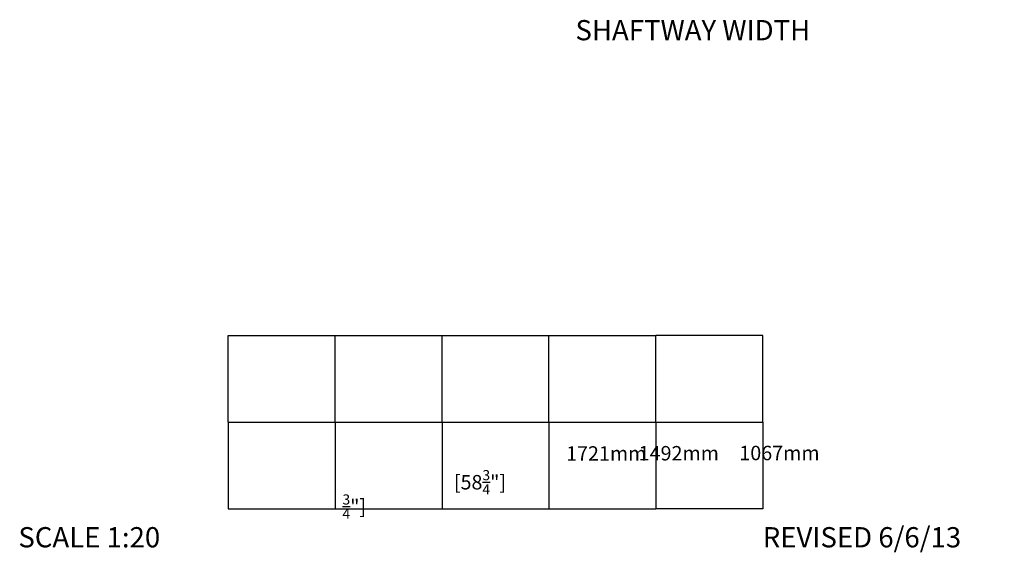
# Model space of a CAD drawing. Units: inches. Extents: x -6091 to 5419, y -1338 to 2686.
# Drawn here: x -255 to 3153, y -1338 to 505 of the extents above; entities that cross this region are included whole.
import ezdxf

# ---------------------------------------------------------------- set-up
doc = ezdxf.new("R2010")
doc.units = ezdxf.units.IN
doc.layers.add('OBJECT', color=7, linetype='Continuous', lineweight=53)
doc.styles.add('SIMPLEX', font='SIMPLEX.shx')

msp = doc.modelspace()

# ---------------------------------------------------------------- linework, layer by layer
for p, q in [((466.799, -587.676), (836.799, -587.676)), ((466.799, -887.676), (466.799, -587.676)), ((836.799, -587.676), (1206.799, -587.676)), ((836.799, -887.676), (836.799, -587.676)), ((1206.799, -587.676), (1576.799, -587.676)), ((1206.799, -887.676), (1206.799, -587.676)), ((1576.799, -587.676), (1946.799, -587.676)), ((1576.799, -887.676), (1576.799, -587.676)), ((2316.799, -587.676), (1946.799, -587.676)), ((1946.799, -887.676), (1946.799, -587.676)), ((2316.799, -887.676), (2316.799, -587.676)), ((466.799, -887.676), (836.799, -887.676)), ((466.799, -887.676), (836.799, -887.676)), ((466.799, -887.676), (466.799, -1187.676)), ((836.799, -887.676), (1206.799, -887.676)), ((836.799, -887.676), (1206.799, -887.676)), ((836.799, -887.676), (836.799, -1187.676)), ((1206.799, -887.676), (1576.799, -887.676)), ((1206.799, -887.676), (1576.799, -887.676)), ((1206.799, -887.676), (1206.799, -1187.676)), ((1576.799, -887.676), (1946.799, -887.676)), ((1576.799, -887.676), (1946.799, -887.676)), ((1576.799, -887.676), (1576.799, -1187.676)), ((1946.799, -887.676), (2316.799, -887.676)), ((1946.799, -887.676), (2316.799, -887.676)), ((1946.799, -887.676), (1946.799, -1187.676)), ((2316.799, -887.676), (2316.799, -1187.676)), ((466.799, -1187.676), (836.799, -1187.676)), ((836.799, -1187.676), (1206.799, -1187.676)), ((1206.799, -1187.676), (1576.799, -1187.676)), ((1576.799, -1187.676), (1946.799, -1187.676)), ((2316.799, -1187.676), (1946.799, -1187.676))]:
    msp.add_line(p, q)

# ---------------------------------------------------------------- texts
at = {"attachment_point": 1, "style": 'SIMPLEX'}
for s, width, insert, char_height in [('SHAFTWAY WIDTH', 1173.33744, (1668.508, 504.063), 70), ('\\A1;\\pi15.483;1721mm\\P\\pi53.935;[67{\\H0.7x;\\S3/4;}"]', 326.20374, (862.052, -970.871), 50), ('\\A1;\\pi13.101;1492mm\\P\\pi0; [58{\\H0.7x;\\S3/4;}"]', 330.9641, (1232.441, -970.079), 50), ('\\A1;\\pi5.2115;1067mm\\P\\pi65.926;[42"]', 315.18481, (1975.352, -969.297), 50)]:
    msp.add_mtext_dynamic_manual_height_columns(s, width=width, gutter_width=0.5, heights=[0], dxfattribs=dict(at, insert=insert, char_height=char_height))
at = {"layer": 'OBJECT', "char_height": 70, "attachment_point": 1, "style": 'SIMPLEX'}
for s, width, insert in [('SCALE 1:20', 794.68669, (-260.019, -1250.846)), ('REVISED 6/6/13', 890.76426, (2316.799, -1250.846))]:
    msp.add_mtext_dynamic_manual_height_columns(s, width=width, gutter_width=0.5, heights=[0], dxfattribs=dict(at, insert=insert))

doc.saveas('drawing.dxf')
